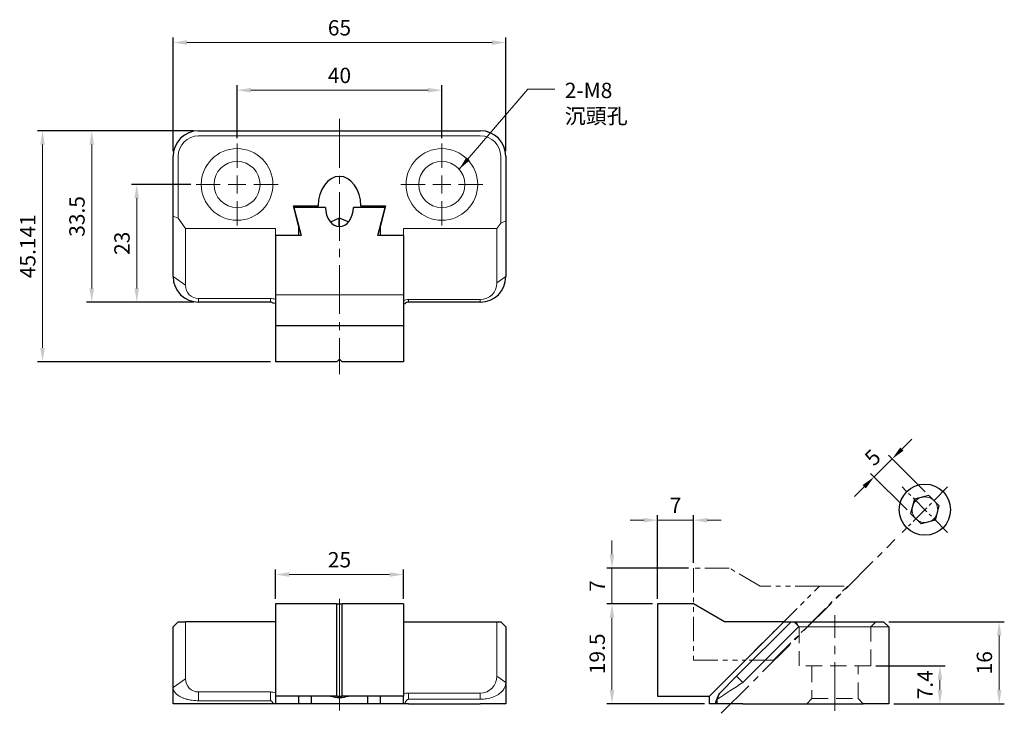
# Model space of a CAD drawing. Units: millimetres. Extents: x -62 to 130, y -2 to 134.
import ezdxf

# ---------------------------------------------------------------- set-up
doc = ezdxf.new("R2010")
doc.units = ezdxf.units.MM
for name, pattern in [('CENTER2', [28.575, 19.05, -3.175, 3.175, -3.175]), ('DASHED2', [9.525, 6.35, -3.175]), ('PHANTOM2', [31.75, 15.875, -3.175, 3.175, -3.175, 3.175, -3.175])]:
    doc.linetypes.add(name, pattern=pattern)
for name, color, linetype, lineweight in [('01', 4, 'Continuous', 20), ('CL', 1, 'CENTER2', 15), ('CLL', 1, 'Continuous', 13), ('DASH', 8, 'DASHED2', 13), ('DIM', 6, 'Continuous', 13), ('G', 3, 'Continuous', 18), ('L', 30, 'PHANTOM2', 5), ('TXT', 3, 'Continuous', 18), ('W', 7, 'Continuous', 30)]:
    doc.layers.add(name, color=color, linetype=linetype, lineweight=lineweight)
doc.styles.add('TEXT1', font='txt.shx', dxfattribs={"height": 3, "bigfont": 'chineset.shx'})
doc.styles.add('TXT-1', font='txt.shx', dxfattribs={"width": 0.9, "bigfont": 'chineset.shx'})
doc.dimstyles.new('ISO-25', dxfattribs={"dimscale": 1.5, "dimtxt": 2, "dimasz": 1.8, "dimexe": 0.66666, "dimexo": 0.66666, "dimgap": 0.66666, "dimtad": 1, "dimdec": 3, "dimdsep": 46, "dimtxsty": 'TXT-1', "dimcen": -2.5, "dimclrd": 256, "dimclre": 256, "dimclrt": 3, "dimadec": 0, "dimazin": 0, "dimtfac": 0.8, "dimtdec": 3, "dimtmove": 0, "dimatfit": 3, "dimfxl": 0, "dimlwd": -1, "dimarcsym": 0})

# ---------------------------------------------------------------- blocks, each defined once
blk = doc.blocks.new('M8-9-14-圓孔')
at = {"layer": '01'}
blk.add_circle((0, 0), 4.5, dxfattribs=at)
at = {"layer": 'CLL', "ltscale": 1.5}
for p, q in [((0, 3.28), (0, 8.01)), ((-3.28, 0), (-8.01, 0)), ((1.74, 0), (-1.74, 0)), ((0, -1.74), (0, 1.74)), ((8.01, 0), (3.28, 0)), ((0, -8.01), (0, -3.28))]:
    blk.add_line(p, q, dxfattribs=at)
at = {"layer": 'CLL'}
blk.add_circle((0, 0), 9.094947017729282e-13, dxfattribs=at)
blk.add_circle((0, 0), 9.094947017729282e-13, dxfattribs=at)
at = {"layer": 'G'}
blk.add_circle((0, 0), 7, dxfattribs=at)
blk = doc.blocks.new('*D3')
at = {"layer": 'Defpoints', "color": 0}
for p in [(20, 119.87), (-20, 109.47), (20, 109.47)]:
    blk.add_point(p, dxfattribs=at)
at = {"layer": 'DIM', "lineweight": -2}
for p, q in [((-20, 110.47), (-20, 120.87)), ((20, 110.47), (20, 120.87))]:
    blk.add_line(p, q, dxfattribs=at)
at = {"layer": 'DIM'}
blk.add_line((-17.3, 119.87), (17.3, 119.87), dxfattribs=at)
for points in [[(-17.3, 120.32), (-17.3, 119.42), (-20, 119.87)], [(17.3, 120.32), (17.3, 119.42), (20, 119.87)]]:
    blk.add_solid(points, dxfattribs=at)
at = {"layer": 'DIM', "color": 3, "insert": (0, 122.37), "char_height": 3, "attachment_point": 5, "style": 'TXT-1'}
blk.add_mtext('40', dxfattribs=at)
blk = doc.blocks.new('*D4')
at = {"layer": 'Defpoints', "color": 0}
for p in [(32.5, 129.18), (-32.5, 106.96), (32.5, 106.96)]:
    blk.add_point(p, dxfattribs=at)
at = {"layer": 'DIM', "lineweight": -2}
for p, q in [((-32.5, 107.96), (-32.5, 130.18)), ((32.5, 107.96), (32.5, 130.18))]:
    blk.add_line(p, q, dxfattribs=at)
at = {"layer": 'DIM'}
blk.add_line((-29.8, 129.18), (29.8, 129.18), dxfattribs=at)
for points in [[(-29.8, 129.63), (-29.8, 128.73), (-32.5, 129.18)], [(29.8, 129.63), (29.8, 128.73), (32.5, 129.18)]]:
    blk.add_solid(points, dxfattribs=at)
at = {"layer": 'DIM', "color": 3, "insert": (0, 131.68), "char_height": 3, "attachment_point": 5, "style": 'TXT-1'}
blk.add_mtext('65', dxfattribs=at)
blk = doc.blocks.new('*D5')
at = {"layer": 'Defpoints', "color": 0}
for p in [(-27.5, 111.96), (-57.99, 66.82), (-12.5, 66.82)]:
    blk.add_point(p, dxfattribs=at)
at = {"layer": 'DIM', "lineweight": -2}
for p, q in [((-28.5, 111.96), (-58.99, 111.96)), ((-13.5, 66.82), (-58.99, 66.82))]:
    blk.add_line(p, q, dxfattribs=at)
at = {"layer": 'DIM'}
blk.add_line((-57.99, 109.26), (-57.99, 69.52), dxfattribs=at)
for points in [[(-58.44, 109.26), (-57.54, 109.26), (-57.99, 111.96)], [(-58.44, 69.52), (-57.54, 69.52), (-57.99, 66.82)]]:
    blk.add_solid(points, dxfattribs=at)
at = {"layer": 'DIM', "color": 3, "insert": (-60.49, 89.39), "char_height": 3, "attachment_point": 5, "rotation": 90, "style": 'TXT-1'}
blk.add_mtext('45.141', dxfattribs=at)
blk = doc.blocks.new('*D6')
at = {"layer": 'Defpoints', "color": 0}
for p in [(-27.5, 111.96), (-48.38, 78.46), (-27.5, 78.46)]:
    blk.add_point(p, dxfattribs=at)
at = {"layer": 'DIM', "lineweight": -2}
for p, q in [((-28.5, 111.96), (-49.38, 111.96)), ((-28.5, 78.46), (-49.38, 78.46))]:
    blk.add_line(p, q, dxfattribs=at)
at = {"layer": 'DIM'}
blk.add_line((-48.38, 109.26), (-48.38, 81.16), dxfattribs=at)
for points in [[(-48.83, 109.26), (-47.93, 109.26), (-48.38, 111.96)], [(-48.83, 81.16), (-47.93, 81.16), (-48.38, 78.46)]]:
    blk.add_solid(points, dxfattribs=at)
at = {"layer": 'DIM', "color": 3, "insert": (-50.88, 95.21), "char_height": 3, "attachment_point": 5, "rotation": 90, "style": 'TXT-1'}
blk.add_mtext('33.5', dxfattribs=at)
blk = doc.blocks.new('*D7')
at = {"layer": 'Defpoints', "color": 0}
for p in [(-28.01, 101.46), (-39.59, 78.46), (-27.5, 78.46)]:
    blk.add_point(p, dxfattribs=at)
at = {"layer": 'DIM', "lineweight": -2}
for p, q in [((-29.01, 101.46), (-40.59, 101.46)), ((-28.5, 78.46), (-40.59, 78.46))]:
    blk.add_line(p, q, dxfattribs=at)
at = {"layer": 'DIM'}
blk.add_line((-39.59, 98.76), (-39.59, 81.16), dxfattribs=at)
for points in [[(-40.04, 98.76), (-39.14, 98.76), (-39.59, 101.46)], [(-40.04, 81.16), (-39.14, 81.16), (-39.59, 78.46)]]:
    blk.add_solid(points, dxfattribs=at)
at = {"layer": 'DIM', "color": 3, "insert": (-42.09, 89.96), "char_height": 3, "attachment_point": 5, "rotation": 90, "style": 'TXT-1'}
blk.add_mtext('23', dxfattribs=at)
blk = doc.blocks.new('*D8')
at = {"layer": 'Defpoints', "color": 0}
for p in [(12.5, 25.24), (-12.5, 19.5), (12.5, 19.5)]:
    blk.add_point(p, dxfattribs=at)
at = {"layer": 'DIM', "lineweight": -2}
for p, q in [((-12.5, 20.5), (-12.5, 26.24)), ((12.5, 20.5), (12.5, 26.24))]:
    blk.add_line(p, q, dxfattribs=at)
at = {"layer": 'DIM'}
blk.add_line((-9.8, 25.24), (9.8, 25.24), dxfattribs=at)
for points in [[(-9.8, 25.69), (-9.8, 24.79), (-12.5, 25.24)], [(9.8, 25.69), (9.8, 24.79), (12.5, 25.24)]]:
    blk.add_solid(points, dxfattribs=at)
at = {"layer": 'DIM', "color": 3, "insert": (0, 27.74), "char_height": 3, "attachment_point": 5, "style": 'TXT-1'}
blk.add_mtext('25', dxfattribs=at)
blk = doc.blocks.new('*D9')
at = {"layer": 'Defpoints', "color": 0}
for p in [(106.29, 16), (107.29, 0), (128.86, 0)]:
    blk.add_point(p, dxfattribs=at)
at = {"layer": 'DIM', "lineweight": -2}
for p, q in [((107.29, 16), (129.86, 16)), ((108.29, 0), (129.86, 0))]:
    blk.add_line(p, q, dxfattribs=at)
at = {"layer": 'DIM'}
blk.add_line((128.86, 13.3), (128.86, 2.7), dxfattribs=at)
for points in [[(128.41, 13.3), (129.31, 13.3), (128.86, 16)], [(128.41, 2.7), (129.31, 2.7), (128.86, 0)]]:
    blk.add_solid(points, dxfattribs=at)
at = {"layer": 'DIM', "color": 3, "insert": (126.36, 8), "char_height": 3, "attachment_point": 5, "rotation": 90, "style": 'TXT-1'}
blk.add_mtext('16', dxfattribs=at)
blk = doc.blocks.new('*D10')
at = {"layer": 'Defpoints', "color": 0}
for p in [(103.79, 7.4), (107.29, 0), (117.28, 0)]:
    blk.add_point(p, dxfattribs=at)
at = {"layer": 'DIM', "lineweight": -2}
for p, q in [((104.79, 7.4), (118.28, 7.4)), ((108.29, 0), (118.28, 0))]:
    blk.add_line(p, q, dxfattribs=at)
at = {"layer": 'DIM'}
blk.add_line((117.28, 4.7), (117.28, 2.7), dxfattribs=at)
for points in [[(116.83, 4.7), (117.73, 4.7), (117.28, 7.4)], [(116.83, 2.7), (117.73, 2.7), (117.28, 0)]]:
    blk.add_solid(points, dxfattribs=at)
at = {"layer": 'DIM', "color": 3, "insert": (114.78, 3.7), "char_height": 3, "attachment_point": 5, "rotation": 90, "style": 'TXT-1'}
blk.add_mtext('7.4', dxfattribs=at)
blk = doc.blocks.new('*D11')
at = {"layer": 'Defpoints', "color": 0}
for p in [(62.15, 19.5), (53.23, 0), (72.29, 0)]:
    blk.add_point(p, dxfattribs=at)
at = {"layer": 'DIM', "lineweight": -2}
for p, q in [((61.15, 19.5), (52.23, 19.5)), ((71.29, 0), (52.23, 0))]:
    blk.add_line(p, q, dxfattribs=at)
at = {"layer": 'DIM'}
blk.add_line((53.23, 16.8), (53.23, 2.7), dxfattribs=at)
for points in [[(52.78, 16.8), (53.68, 16.8), (53.23, 19.5)], [(52.78, 2.7), (53.68, 2.7), (53.23, 0)]]:
    blk.add_solid(points, dxfattribs=at)
at = {"layer": 'DIM', "color": 3, "insert": (50.73, 9.75), "char_height": 3, "attachment_point": 5, "rotation": 90, "style": 'TXT-1'}
blk.add_mtext('19.5', dxfattribs=at)
blk = doc.blocks.new('A$C4F944F7F')
at = {"layer": 'L', "ltscale": 0.3}
for p, q in [((7, 18), (0, 18)), ((0, 18), (0, 0)), ((13.06, 14.5), (7, 18)), ((10.14, 0), (24.64, 14.5)), ((24.64, 14.5), (13.06, 14.5)), ((15.66, 0), (30.16, 14.5)), ((24.64, 14.5), (30.16, 14.5)), ((0, 0), (10.14, 0)), ((15.66, 0), (10.14, 0))]:
    blk.add_line(p, q, dxfattribs=at)
blk = doc.blocks.new('*D12')
at = {"layer": 'Defpoints', "color": 0}
for p in [(69.15, 26.5), (53.23, 19.5), (62.15, 19.5)]:
    blk.add_point(p, dxfattribs=at)
at = {"layer": 'DIM'}
for p, q in [((53.23, 29.2), (53.23, 31.9)), ((53.23, 26.5), (53.23, 19.5)), ((53.23, 16.8), (53.23, 14.1))]:
    blk.add_line(p, q, dxfattribs=at)
at = {"layer": 'DIM', "lineweight": -2}
for p, q in [((68.15, 26.5), (52.23, 26.5)), ((61.15, 19.5), (52.23, 19.5))]:
    blk.add_line(p, q, dxfattribs=at)
at = {"layer": 'DIM'}
for points in [[(52.78, 29.2), (53.68, 29.2), (53.23, 26.5)], [(52.78, 16.8), (53.68, 16.8), (53.23, 19.5)]]:
    blk.add_solid(points, dxfattribs=at)
at = {"layer": 'DIM', "color": 3, "insert": (50.73, 23), "char_height": 3, "attachment_point": 5, "rotation": 90, "style": 'TXT-1'}
blk.add_mtext('7', dxfattribs=at)
blk = doc.blocks.new('*D13')
at = {"layer": 'Defpoints', "color": 0}
for p in [(62.15, 35.86), (69.15, 26.5), (62.15, 19.5)]:
    blk.add_point(p, dxfattribs=at)
at = {"layer": 'DIM', "lineweight": -2}
for p, q in [((62.15, 20.5), (62.15, 36.86)), ((69.15, 27.5), (69.15, 36.86))]:
    blk.add_line(p, q, dxfattribs=at)
at = {"layer": 'DIM'}
for p, q in [((59.45, 35.86), (56.75, 35.86)), ((69.15, 35.86), (62.15, 35.86)), ((71.85, 35.86), (74.55, 35.86))]:
    blk.add_line(p, q, dxfattribs=at)
for points in [[(59.45, 36.31), (59.45, 35.41), (62.15, 35.86)], [(71.85, 36.31), (71.85, 35.41), (69.15, 35.86)]]:
    blk.add_solid(points, dxfattribs=at)
at = {"layer": 'DIM', "color": 3, "insert": (65.65, 38.36), "char_height": 3, "attachment_point": 5, "style": 'TXT-1'}
blk.add_mtext('7', dxfattribs=at)
blk = doc.blocks.new('*D14')
at = {"layer": 'Defpoints', "color": 0}
for p in [(107.95, 47.84), (115.1, 40.7), (111.56, 37.16)]:
    blk.add_point(p, dxfattribs=at)
at = {"layer": 'DIM'}
for p, q in [((109.86, 49.75), (111.77, 51.66)), ((104.42, 44.31), (107.95, 47.84)), ((102.51, 42.4), (100.6, 40.49))]:
    blk.add_line(p, q, dxfattribs=at)
at = {"layer": 'DIM', "lineweight": -2}
for p, q in [((114.39, 41.41), (107.24, 48.55)), ((110.86, 37.87), (103.71, 45.01))]:
    blk.add_line(p, q, dxfattribs=at)
at = {"layer": 'DIM'}
for points in [[(109.54, 50.07), (110.18, 49.44), (107.95, 47.84)], [(102.19, 42.72), (102.83, 42.08), (104.42, 44.31)]]:
    blk.add_solid(points, dxfattribs=at)
at = {"layer": 'DIM', "color": 3, "insert": (104.42, 47.84), "char_height": 3, "attachment_point": 5, "rotation": 45.011, "style": 'TXT-1'}
blk.add_mtext('5', dxfattribs=at)

msp = doc.modelspace()

# ---------------------------------------------------------------- linework, layer by layer
at = {"layer": '01'}
msp.add_line((0, 1.5), (0, 19.5), dxfattribs=at)
at = {"layer": 'CL', "ltscale": 0.5}
for p, q in [((0, 114.262), (0, 64.3716)), ((0, -1.3458), (0, 20.4939)), ((96.7857, -1.4011), (96.7857, 17.3237))]:
    msp.add_line(p, q, dxfattribs=at)
at = {"layer": 'CL', "color": 1, "ltscale": 0.2}
for p, q in [((118.7883, 33.4755), (109.9153, 42.3451)), ((118.7866, 42.3469), (109.917, 33.4738))]:
    msp.add_line(p, q, dxfattribs=at)
at = {"layer": 'CL', "ltscale": 0.4}
msp.add_line((74.5689, -1.8737), (108.5002, 32.0576), dxfattribs=at)
at = {"layer": 'DASH', "ltscale": 0.5}
for p, q in [((88.7857, 16), (89.7857, 15)), ((103.7857, 15), (104.7857, 16)), ((89.7857, 15), (89.7857, 7.4)), ((103.7857, 7.4), (103.7857, 15)), ((103.7857, 7.4), (89.7857, 7.4)), ((92.2857, 7.4), (92.2857, 1)), ((101.2857, 1), (101.2857, 7.4)), ((92.2857, 1), (91.2857, 0)), ((92.2857, 1), (101.2857, 1)), ((102.2857, 0), (101.2857, 1))]:
    msp.add_line(p, q, dxfattribs=at)
at = {"layer": 'G'}
for p, q in [((27.5, 110.9564), (-27.5, 110.9564)), ((-31.5, 106.9564), (-31.5, 94.8706)), ((31.5, 93.9059), (31.5, 106.9564)), ((-32.5, 95.2848), (-31.5, 94.8706)), ((-31.5, 94.8706), (-30.0858, 92.8706)), ((32.5, 94.3201), (31.5, 93.9059)), ((-12.5, 92.8706), (-30.0858, 92.8706)), ((-30.0858, 92.8706), (-30.0858, 81.7493)), ((-12.5, 92.8706), (-12.5, 91.4564)), ((12.5, 92.8706), (30.7679, 92.8706)), ((12.5, 91.4564), (12.5, 92.8706)), ((30.7679, 92.8706), (31.5, 93.9059)), ((30.7679, 82.2316), (30.7679, 92.8706)), ((-32.5, 83.4564), (-30.0858, 81.7493)), ((32.5, 83.4564), (30.7679, 82.2316)), ((-27.5, 79.1635), (-13.5, 79.1635)), ((-27.5, 78.4564), (-27.5, 79.1635)), ((-13.5, 78.4564), (-13.5, 79.1635)), ((12.5, 79.878), (-12.5, 79.878)), ((13.5, 78.4569), (13.5, 78.9644)), ((13.5, 78.9637), (27.5, 78.9637)), ((27.5, 78.4564), (27.5, 78.9637)), ((-30.0858, 16), (-30.0858, 4.8787)), ((30.7679, 5.361), (30.7679, 16)), ((77.561, 5.361), (88.1999, 16)), ((89.6494, 15), (89.2352, 16)), ((89.6494, 15), (78.7857, 4.1363)), ((102.2857, 15), (89.6494, 15)), ((107.2857, 15), (102.2857, 15)), ((-32.5, 3.1716), (-30.0858, 4.8787)), ((32.5, 4.1363), (30.7679, 5.361)), ((74.293, 2.0931), (77.561, 5.361)), ((78.7857, 4.1363), (77.561, 5.361)), ((-27.5, 2.2929), (-13.5, 2.2929)), ((-27.5, 0.5858), (-27.5, 2.2929)), ((-13.5, 0.5858), (-13.5, 2.2929)), ((13.5, 0.8697), (13.5, 2.0948)), ((13.5, 2.0931), (27.5, 2.0931)), ((27.5, 0.8683), (27.5, 2.0931)), ((73.7857, 0.8683), (74.293, 2.0931)), ((74.1027, 1.9028), (74.2945, 2.0945)), ((-13.5, 0.5858), (-27.5, 0.5858)), ((27.5, 0.8683), (13.5, 0.8683)), ((73.7857, 0), (73.7857, 0.8683))]:
    msp.add_line(p, q, dxfattribs=at)
for centre, radius, start, end in [((-27.5, 106.9564), 4, 90, 180), ((27.5, 106.9564), 4, 0, 90), ((-27.4982, 81.751), 2.5876, 180.039484, 269.960516), ((27.4977, 82.2339), 3.2702, 270.039484, 359.960516), ((-13.4827, 75.8827), 3.2815, 72.574806, 90.30254), ((13.4891, 76.3182), 2.6469, 89.763103, 111.942563), ((114.3518, 37.9103), 2.5, 45.010993, 105.010997), ((114.3518, 37.9103), 2.5, 165.010989, 225.010993), ((114.3518, 37.9103), 2.5, 105.010997, 165.010989), ((114.3518, 37.9103), 2.5, 345.010989, 45.010993), ((114.3518, 37.9103), 2.5, 285.010997, 345.010989), ((114.3518, 37.9103), 2.5, 225.010993, 285.010997), ((-27.4982, 4.8805), 2.5876, 180.039484, 269.960516), ((27.4977, 5.3633), 3.2702, 270.039484, 359.960516), ((309.2016, -353.8617), 425.7394, 122.766282, 123.570163), ((-13.4827, -0.9879), 3.2815, 72.574806, 90.30254), ((13.4891, -0.5524), 2.6469, 89.763103, 111.942563), ((6.5573, 24.9803), 71.4214, 339.527415, 340.270407)]:
    msp.add_arc(centre, radius, start, end, dxfattribs=at)
for points, knots in [([(32.5, 4.1363), (32.4929, 4.0038), (32.4797, 3.7566), (32.3839, 3.416), (32.263, 3.1312), (32.0496, 2.7539), (31.6822, 2.3092), (30.9816, 1.7497), (30.0248, 1.2766), (28.7909, 0.9327), (27.9207, 0.8893), (27.5, 0.8683)], [0, 0, 0, 0, 0.08441869, 0.15755037, 0.2193953, 0.26995655, 0.40818949, 0.52883996, 0.69808166, 0.85402615, 1, 1, 1, 1]), ([(-27.5, 0.5858), (-27.7074, 0.5896), (-28.1275, 0.5972), (-28.7536, 0.663), (-29.3717, 0.768), (-29.9697, 0.9165), (-30.535, 1.1073), (-31.1131, 1.3672), (-31.6804, 1.7238), (-32.1192, 2.1463), (-32.4335, 2.6404), (-32.4755, 2.976), (-32.5, 3.1716)], [0, 0, 0, 0, 0.07449287, 0.15088147, 0.22948157, 0.31058309, 0.39445, 0.48132106, 0.60102692, 0.73701776, 0.84672408, 1, 1, 1, 1]), ([(-12.9404, 0), (-12.9646, 0.0528), (-13.0101, 0.1521), (-13.0881, 0.2855), (-13.1677, 0.395), (-13.2489, 0.4807), (-13.3313, 0.5419), (-13.4151, 0.581), (-13.4726, 0.5852), (-13.5, 0.5865)], [0, 0, 0, 0, 0.20702182, 0.38937353, 0.54818708, 0.6851791, 0.80302378, 0.90589944, 1, 1, 1, 1]), ([(13.5, 0.8697), (13.4817, 0.8692), (13.4446, 0.868), (13.3889, 0.8546), (13.3332, 0.8327), (13.2776, 0.8017), (13.2222, 0.7616), (13.1672, 0.7127), (13.1128, 0.6547), (13.0592, 0.5878), (13.0066, 0.512), (12.9553, 0.4271), (12.9053, 0.3333), (12.8572, 0.2305), (12.8107, 0.1188), (12.7829, 0.0405), (12.7686, 0)], [0, 0, 0, 0, 0.04388961, 0.08931288, 0.13732731, 0.18883102, 0.24455368, 0.30507255, 0.37083869, 0.44220377, 0.51944301, 0.60277342, 0.69236781, 0.78836512, 0.89087828, 1, 1, 1, 1])]:
    msp.add_open_spline(points, degree=3, knots=knots, dxfattribs=at)
msp.add_open_spline([(73.3745, 0), (73.6373, 0.8271), (74.1027, 1.9028)], degree=2, dxfattribs=at)
at = {"layer": 'W'}
for p, q in [((-27.5, 111.9564), (27.5, 111.9564)), ((-32.5, 95.2848), (-32.5, 106.9564)), ((32.5, 106.9564), (32.5, 94.3201)), ((-8.9923, 97.2546), (-4.1868, 97.2546)), ((-8, 93.3991), (-8.9923, 97.2546)), ((-2.7482, 96.9718), (-8.9195, 96.9718)), ((-8.9195, 96.9718), (-7.5, 91.4564)), ((-4.1868, 96.9718), (-4.1868, 97.2546)), ((8.9195, 96.9718), (2.7482, 96.9718)), ((4.1868, 97.2546), (8.9923, 97.2546)), ((4.1868, 97.2546), (4.1868, 96.9718)), ((7.5, 91.4564), (8.9195, 96.9718)), ((8.9923, 97.2546), (8, 93.3991)), ((-32.5, 83.4564), (-32.5, 95.2848)), ((-0.0778, 94.8404), (-1.7508, 94.1142)), ((-0.0778, 93.2257), (-0.0778, 94.8404)), ((1.7671, 94.1334), (-0.0778, 94.8404)), ((32.5, 94.3201), (32.5, 83.4564)), ((-8, 93.3991), (-8, 91.4564)), ((8, 91.4564), (8, 93.3991)), ((-8, 91.4564), (-12.5, 91.4564)), ((-12.5, 91.4564), (-12.5, 79.878)), ((-7.5, 91.4564), (-12.5, 91.4564)), ((12.5, 91.4564), (7.5, 91.4564)), ((12.5, 91.4564), (8, 91.4564)), ((12.5, 91.4564), (12.5, 79.878)), ((-12.5, 79.878), (-12.5, 73.8158)), ((12.5, 79.878), (12.5, 73.8158)), ((-13.5, 78.4564), (-27.5, 78.4564)), ((-12.5, 78.1997), (-12.9405, 78.2848)), ((12.7683, 78.1386), (12.5, 78.0452)), ((27.5, 78.4564), (13.5, 78.4564)), ((-12.5, 73.8158), (-12.5, 66.8158)), ((12.5, 73.8158), (-12.5, 73.8158)), ((12.5, 73.8158), (12.5, 66.8158)), ((-0.5, 66.8158), (0, 67.3158)), ((0, 67.3158), (0.5, 66.8158)), ((-0.5, 66.8158), (-12.5, 66.8158)), ((12.5, 66.8158), (0.5, 66.8158)), ((115.0984, 40.6989), (112.3101, 39.9512)), ((117.14, 38.658), (115.0984, 40.6989)), ((112.3101, 39.9512), (111.5635, 37.1627)), ((116.3934, 35.8695), (117.14, 38.658)), ((113.6052, 35.1218), (111.5635, 37.1627)), ((116.3934, 35.8695), (113.6052, 35.1218)), ((-12.5, 19.5), (-12.5, 1.5)), ((-0.5, 19.5), (-12.5, 19.5)), ((-0.5, 1.5), (-0.5, 19.5)), ((-0.5, 19.5), (0, 19.5)), ((0, 19.5), (0.5, 19.5)), ((12.5, 19.5), (0.5, 19.5)), ((0.5, 1.5), (0.5, 19.5)), ((12.5, 19.5), (12.5, 1.5)), ((69.1451, 19.5), (62.1451, 19.5)), ((62.1451, 19.5), (62.1451, 1.5)), ((75.2073, 16), (69.1451, 19.5)), ((-32.5, 15), (-31.5, 16)), ((-31.5, 16), (-30.0858, 16)), ((-12.5, 16), (-30.0858, 16)), ((12.5, 16), (30.7679, 16)), ((30.7679, 16), (31.5, 16)), ((32.5, 15), (31.5, 16)), ((72.2857, 1.5), (86.7857, 16)), ((72.2857, 1.5), (86.7857, 16)), ((86.7857, 16), (75.2073, 16)), ((86.7857, 16), (88.1999, 16)), ((88.1999, 16), (89.2352, 16)), ((89.2352, 16), (102.2857, 16)), ((102.2857, 16), (106.2857, 16)), ((107.2857, 15), (106.2857, 16)), ((-32.5, 3.1716), (-32.5, 15)), ((32.5, 15), (32.5, 4.1363)), ((107.2857, 15), (107.2857, 0)), ((32.5, 4.1363), (32.5, 0)), ((-32.5, 0), (-32.5, 3.1716)), ((-27.5, 0), (-32.5, 0)), ((-13.5, 0), (-27.5, 0)), ((-12.9404, 0), (-13.5, 0)), ((-12.5, 0), (-12.9404, 0)), ((-12.5, 1.5), (-12.5, 0)), ((-0.5, 1.5), (-12.5, 1.5)), ((-8, 0), (-12.5, 0)), ((-8, 1.5), (-8, 0)), ((-5.5, 0), (-8, 0)), ((-5.5, 1.5), (-5.5, 0)), ((5.5, 0), (-5.5, 0)), ((-0.5, 1.5), (0, 1.5)), ((0, 1.5), (0.5, 1.5)), ((12.5, 1.5), (0.5, 1.5)), ((5.5, 1.5), (5.5, 0)), ((8, 0), (5.5, 0)), ((8, 0), (8, 1.5)), ((12.5, 0), (8, 0)), ((12.5, 0), (12.5, 1.5)), ((12.7683, 0), (12.5, 0)), ((13.5, 0), (12.7686, 0)), ((13.5, 0), (27.5, 0)), ((32.5, 0), (27.5, 0)), ((62.1451, 1.5), (72.2857, 1.5)), ((72.2857, 0), (72.2857, 1.5)), ((73.3745, 0), (72.2857, 0)), ((73.4679, 0), (73.3745, 0)), ((73.7857, 0), (73.4677, 0)), ((78.7857, 0), (73.7857, 0)), ((78.7857, 0), (102.2857, 0)), ((107.2857, 0), (102.2857, 0))]:
    msp.add_line(p, q, dxfattribs=at)
msp.add_circle((114.3518, 37.9103), 5, dxfattribs=at)
for centre, radius, start, end in [((-27.5, 106.9564), 5, 90, 180), ((27.5, 106.9564), 5, 0, 90), ((-27.5, 83.4564), 5, 180, 270), ((27.5, 83.4564), 5, 270, 0), ((-13.5, 77.4564), 1, 55.971877, 90), ((13.5007, 77.4555), 1.0011, 90.039698, 136.996583)]:
    msp.add_arc(centre, radius, start, end, dxfattribs=at)
for centre, major_axis, start_param, end_param in [((0, 97.1132), (0, -5.9227), 1.59467634, 4.68850896), ((0, 97.1132), (0, 3.8891), 1.60716798, 4.67601733), ((0, 4.187), (4.188, 0), 4.27853965, 5.14623831)]:
    msp.add_ellipse(centre, major_axis=major_axis, ratio=0.70710678, start_param=start_param, end_param=end_param, dxfattribs=at)

# ---------------------------------------------------------------- block references
msp.add_blockref('A$C4F944F7F', (69.1451, 8.5))
at = {"layer": 'DIM'}
for p in [(-20, 101.4564), (20, 101.4564)]:
    msp.add_blockref('M8-9-14-圓孔', p, dxfattribs=at)

# ---------------------------------------------------------------- texts
at = {"layer": 'TXT', "insert": (44.0143, 121.3361), "char_height": 3, "width": 10.323981, "attachment_point": 1, "style": 'TEXT1'}
msp.add_mtext('2-M8 沉頭孔', dxfattribs=at)

# ---------------------------------------------------------------- dimensions: what is measured, and where the dimension line sits
at = {"layer": 'DIM'}
for base, p1, p2, picture, middle in [((32.5, 129.183), (-32.5, 106.9564), (32.5, 106.9564), '*D4', (0, 131.6829)), ((20, 119.8682), (-20, 109.4702), (20, 109.4702), '*D3', (0, 122.3682)), ((62.1451, 35.8583), (69.1451, 26.5), (62.1451, 19.5), '*D13', (65.6451, 38.3583)), ((12.5, 25.2362), (-12.5, 19.5), (12.5, 19.5), '*D8', (0, 27.7362))]:
    dim = msp.add_linear_dim(base=base, p1=p1, p2=p2, dimstyle='ISO-25', dxfattribs=at)
    dim.commit()
    dim.dimension.update_dxf_attribs({"geometry": picture, "text_midpoint": middle})
for base, p1, p2, picture, middle in [((-57.9874, 66.8158), (-27.5, 111.9564), (-12.5, 66.8158), '*D5', (-60.4874, 89.3861)), ((-48.376, 78.4564), (-27.5, 111.9564), (-27.5, 78.4564), '*D6', (-50.876, 95.2064)), ((-39.5851, 78.4564), (-28.0138, 101.4564), (-27.5, 78.4564), '*D7', (-42.0851, 89.9564)), ((53.2268, 19.5), (69.1451, 26.5), (62.1451, 19.5), '*D12', (50.7268, 23)), ((53.2268, 0), (62.1451, 19.5), (72.2857, 0), '*D11', (50.7268, 9.75)), ((128.8586, 0), (106.2857, 16), (107.2857, 0), '*D9', (126.3586, 8)), ((117.2808, 0), (103.7857, 7.4), (107.2857, 0), '*D10', (114.7808, 3.7))]:
    dim = msp.add_linear_dim(base=base, p1=p1, p2=p2, angle=90, dimstyle='ISO-25', dxfattribs=at)
    dim.commit()
    dim.dimension.update_dxf_attribs({"geometry": picture, "text_midpoint": middle})
dim = msp.add_linear_dim(base=(107.9506, 47.8439), p1=(111.5635, 37.1627), p2=(115.0984, 40.6989), angle=45.010993, dimstyle='ISO-25', dxfattribs=at)
dim.commit()
dim.dimension.update_dxf_attribs({"geometry": '*D14', "text_midpoint": (106.1832, 46.0758), "dimtype": 160})

# ---------------------------------------------------------------- leaders
msp.add_leader([(23.3825, 104.4243), (36.7775, 120.0962), (42.0548, 120.0962)], dimstyle='ISO-25', override={"dimgap": 0.66666, "dimtad": 0}, dxfattribs=at)

doc.saveas('drawing.dxf')
